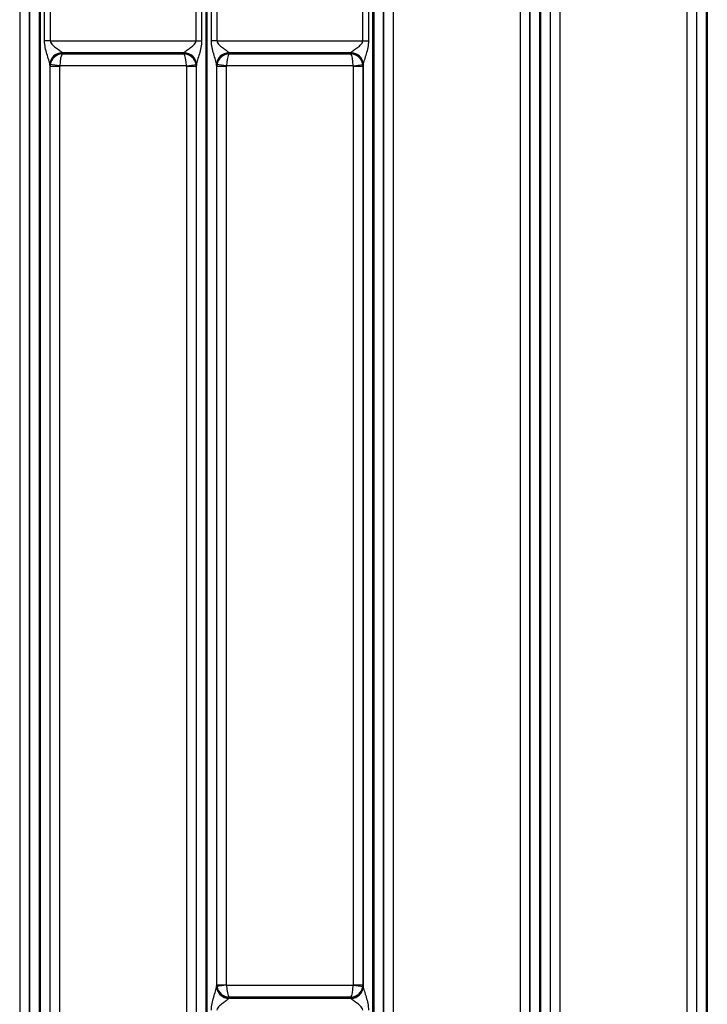
# Model space of a CAD drawing. Units: millimetres. Extents: x 18 to 584, y 10 to 410.
# Drawn here: x 253 to 281, y 85 to 125 of the extents above; entities that cross this region are included whole.
import ezdxf

# ---------------------------------------------------------------- set-up
doc = ezdxf.new("R2010")
doc.units = ezdxf.units.MM

msp = doc.modelspace()

# ---------------------------------------------------------------- linework, layer by layer
at = {"color": 7, "linetype": 'Continuous', "lineweight": 25}
for p, q in [((253.041, 64.104), (253.041, 180.811)), ((253.441, 64.104), (253.441, 180.809)), ((253.473, 180.809), (253.473, 64.104)), ((260.291, 64.104), (260.291, 180.809)), ((260.323, 180.809), (260.323, 64.104)), ((267.141, 64.104), (267.141, 180.809)), ((267.173, 180.809), (267.173, 64.104)), ((267.573, 180.811), (267.573, 64.104)), ((273.591, 64.104), (273.591, 180.811)), ((273.991, 64.104), (273.991, 180.809)), ((274.023, 180.809), (274.023, 64.104)), ((274.423, 180.811), (274.423, 64.104)), ((252.634, 180.321), (252.634, 66.895)), ((253.034, 180.321), (253.034, 66.895)), ((267.58, 66.895), (267.58, 180.321)), ((267.98, 66.895), (267.98, 180.321)), ((273.184, 180.321), (273.184, 66.895)), ((273.584, 180.321), (273.584, 66.895)), ((274.43, 66.895), (274.43, 180.321)), ((274.83, 66.895), (274.83, 180.321)), ((280.034, 176.293), (280.034, 66.895)), ((280.434, 176.293), (280.434, 66.895)), ((280.441, 64.104), (280.441, 175.857)), ((280.841, 64.104), (280.841, 175.857)), ((280.873, 175.857), (280.873, 64.104)), ((253.656, 124.155), (253.656, 133.085)), ((253.885, 133.085), (253.885, 124.155)), ((259.878, 124.155), (259.878, 133.085)), ((260.107, 133.085), (260.107, 124.155)), ((260.506, 124.155), (260.506, 133.085)), ((260.735, 133.085), (260.735, 124.155)), ((266.728, 124.155), (266.728, 133.085)), ((266.957, 133.085), (266.957, 124.155)), ((253.885, 124.155), (253.656, 124.155)), ((253.885, 124.155), (259.878, 124.155)), ((259.878, 124.155), (260.107, 124.155)), ((260.735, 124.155), (260.506, 124.155)), ((260.735, 124.155), (266.728, 124.155)), ((266.728, 124.155), (266.957, 124.155)), ((259.39, 123.662), (254.373, 123.662)), ((254.373, 123.662), (254.378, 123.617)), ((254.378, 123.617), (259.386, 123.617)), ((259.386, 123.617), (259.39, 123.662)), ((266.24, 123.662), (261.223, 123.662)), ((261.223, 123.662), (261.228, 123.617)), ((261.228, 123.617), (266.236, 123.617)), ((266.236, 123.617), (266.24, 123.662)), ((253.873, 123.178), (253.873, 64.104)), ((254.281, 123.125), (253.873, 123.178)), ((253.88, 123.108), (253.873, 123.17)), ((253.88, 66.895), (253.88, 123.108)), ((254.28, 123.108), (253.88, 123.108)), ((254.28, 66.895), (254.28, 123.108)), ((259.482, 123.125), (254.281, 123.125)), ((259.482, 123.125), (259.891, 123.178)), ((259.484, 123.108), (259.484, 66.895)), ((259.884, 123.108), (259.484, 123.108)), ((259.89, 123.17), (259.884, 123.108)), ((259.884, 123.108), (259.884, 66.895)), ((259.891, 64.104), (259.891, 123.178)), ((260.723, 123.178), (260.723, 85.311)), ((261.131, 123.125), (260.723, 123.178)), ((260.73, 123.108), (260.723, 123.17)), ((260.73, 85.381), (260.73, 123.108)), ((261.13, 123.108), (260.73, 123.108)), ((261.13, 85.381), (261.13, 123.108)), ((266.332, 123.125), (261.131, 123.125)), ((266.332, 123.125), (266.741, 123.178)), ((266.334, 123.108), (266.334, 85.381)), ((266.734, 123.108), (266.334, 123.108)), ((266.74, 123.17), (266.734, 123.108)), ((266.734, 123.108), (266.734, 85.381)), ((266.741, 85.311), (266.741, 123.178)), ((260.723, 85.319), (260.73, 85.381)), ((261.131, 85.364), (260.723, 85.311)), ((260.73, 85.381), (261.13, 85.381)), ((261.131, 85.364), (266.332, 85.364)), ((266.332, 85.364), (266.741, 85.311)), ((266.334, 85.381), (266.734, 85.381)), ((266.734, 85.381), (266.74, 85.319)), ((261.228, 84.872), (261.223, 84.827)), ((261.223, 84.827), (266.24, 84.827)), ((266.236, 84.872), (261.228, 84.872)), ((266.24, 84.827), (266.236, 84.872))]:
    msp.add_line(p, q, dxfattribs=at)
for centre, radius, start, end in [((254.369, 123.17), 0.496, 89.5822, 179.0617), ((254.371, 123.164), 0.498, 89.7722, 179.3594), ((259.392, 123.164), 0.498, 0.6406, 90.2278), ((259.394, 123.17), 0.496, 0.9383, 90.4178), ((261.219, 123.17), 0.496, 89.5822, 179.0617), ((261.221, 123.164), 0.498, 89.7722, 179.3594), ((266.242, 123.164), 0.498, 0.6406, 90.2278), ((266.244, 123.17), 0.496, 0.9383, 90.4178), ((261.221, 85.325), 0.498, 180.6406, 270.2278), ((261.219, 85.319), 0.496, 180.9383, 270.4178), ((266.242, 85.325), 0.498, 269.7722, 359.3594), ((266.244, 85.319), 0.496, 269.5822, 359.0617)]:
    msp.add_arc(centre, radius, start, end, dxfattribs=at)
for centre, major_axis, ratio, start_param, end_param in [((254.378, 123.125), (0.404, 0.303), 0.961488, 0.947022, 2.343286), ((254.378, 123.125), (0.018, 0.5), 0.193371, 0.181391, 1.577654), ((254.376, 124.155), (0, 0.5), 0.03491, 2.924177, 2.96706), ((259.386, 123.125), (0.404, -0.303), 0.961488, 0.798307, 2.19457), ((259.386, 123.125), (-0.018, 0.5), 0.193371, 4.705531, 6.101794), ((259.387, 124.155), (0, 0.5), 0.03491, 3.316126, 3.359009), ((261.228, 123.125), (0.404, 0.303), 0.961488, 0.947022, 2.343286), ((261.228, 123.125), (0.018, 0.5), 0.193371, 0.181391, 1.577654), ((261.226, 124.155), (0, 0.5), 0.03491, 2.924177, 2.96706), ((266.236, 123.125), (0.404, -0.303), 0.961488, 0.798307, 2.19457), ((266.236, 123.125), (-0.018, 0.5), 0.193371, 4.705531, 6.101794), ((266.237, 124.155), (0, 0.5), 0.03491, 3.316126, 3.359009), ((253.877, 124.155), (0, 1), 0.017455, 2.924177, 2.96706), ((254.38, 123.107), (0.498, 0.049), 0.990845, 2.869892, 3.041395), ((254.38, 123.107), (-0.01, 0.101), 0.984662, 1.299096, 1.470598), ((259.384, 123.107), (-0.01, -0.101), 0.984662, 1.670994, 1.842497), ((259.384, 123.107), (0.498, -0.049), 0.990845, 0.100198, 0.2717), ((259.887, 124.155), (0, 1), 0.017455, 3.316126, 3.359009), ((260.727, 124.155), (0, 1), 0.017455, 2.924177, 2.96706), ((261.23, 123.107), (0.498, 0.049), 0.990845, 2.869892, 3.041395), ((261.23, 123.107), (-0.01, 0.101), 0.984662, 1.299096, 1.470598), ((266.234, 123.107), (-0.01, -0.101), 0.984662, 1.670994, 1.842497), ((266.234, 123.107), (0.498, -0.049), 0.990845, 0.100198, 0.2717), ((266.737, 124.155), (0, 1), 0.017455, 3.316126, 3.359009), ((261.23, 85.382), (0.498, -0.049), 0.990845, 3.241791, 3.413293), ((261.23, 85.382), (0.01, 0.101), 0.984662, 1.670994, 1.842497), ((261.228, 85.364), (-0.018, 0.5), 0.193371, 1.563938, 2.960202), ((266.236, 85.364), (0.018, 0.5), 0.193371, 3.322983, 4.719247), ((266.234, 85.382), (0.01, -0.101), 0.984662, 1.299096, 1.470598), ((266.234, 85.382), (0.498, 0.049), 0.990845, 6.011485, 6.182987), ((260.727, 84.335), (0, 1), 0.017455, 0.174533, 0.217416), ((261.228, 85.364), (0.404, -0.303), 0.961488, 3.9399, 5.336163), ((266.236, 85.364), (0.404, 0.303), 0.961488, 4.088615, 5.484878), ((266.737, 84.335), (0, 1), 0.017455, 6.065769, 6.108652), ((261.226, 84.335), (0, 0.5), 0.03491, 0.174533, 0.217416), ((266.237, 84.335), (0, 0.5), 0.03491, 6.065769, 6.108652)]:
    msp.add_ellipse(centre, major_axis=major_axis, ratio=ratio, start_param=start_param, end_param=end_param, dxfattribs=at)
for points, knots in [([(253.873, 123.178), (253.872, 123.199), (253.865, 123.229), (253.848, 123.298), (253.837, 123.335), (253.802, 123.451), (253.776, 123.535), (253.703, 123.789), (253.656, 123.97), (253.656, 124.155)], [0, 0, 0, 0, 0.125, 0.125, 0.25, 0.25, 0.5, 0.5, 1, 1, 1, 1]), ([(253.885, 124.155), (253.885, 124.118), (253.901, 124.084), (253.942, 124.026), (253.966, 124.002), (254.041, 123.931), (254.096, 123.89), (254.199, 123.813), (254.25, 123.777), (254.314, 123.728), (254.333, 123.713), (254.362, 123.686), (254.371, 123.674), (254.373, 123.666)], [0, 0, 0, 0, 0.125, 0.125, 0.25, 0.25, 0.5, 0.5, 0.75, 0.75, 0.875, 0.875, 1, 1, 1, 1]), ([(259.391, 123.666), (259.393, 123.682), (259.428, 123.712), (259.513, 123.777), (259.564, 123.813), (259.668, 123.89), (259.722, 123.931), (259.797, 124.002), (259.822, 124.027), (259.862, 124.084), (259.878, 124.118), (259.878, 124.155)], [0, 0, 0, 0, 0.25, 0.25, 0.5, 0.5, 0.75, 0.75, 0.875, 0.875, 1, 1, 1, 1]), ([(260.107, 124.155), (260.107, 123.97), (260.061, 123.79), (259.987, 123.535), (259.961, 123.452), (259.926, 123.335), (259.916, 123.298), (259.898, 123.229), (259.891, 123.199), (259.891, 123.178)], [0, 0, 0, 0, 0.5, 0.5, 0.75, 0.75, 0.875, 0.875, 1, 1, 1, 1]), ([(260.723, 123.178), (260.722, 123.199), (260.715, 123.229), (260.698, 123.298), (260.687, 123.335), (260.652, 123.451), (260.626, 123.535), (260.553, 123.789), (260.506, 123.97), (260.506, 124.155)], [0, 0, 0, 0, 0.125, 0.125, 0.25, 0.25, 0.5, 0.5, 1, 1, 1, 1]), ([(260.735, 124.155), (260.735, 124.118), (260.751, 124.084), (260.792, 124.026), (260.816, 124.002), (260.891, 123.931), (260.946, 123.89), (261.049, 123.813), (261.1, 123.777), (261.164, 123.728), (261.183, 123.713), (261.212, 123.686), (261.221, 123.674), (261.223, 123.666)], [0, 0, 0, 0, 0.125, 0.125, 0.25, 0.25, 0.5, 0.5, 0.75, 0.75, 0.875, 0.875, 1, 1, 1, 1]), ([(266.241, 123.666), (266.243, 123.682), (266.278, 123.712), (266.363, 123.777), (266.414, 123.813), (266.518, 123.89), (266.572, 123.931), (266.647, 124.002), (266.672, 124.027), (266.712, 124.084), (266.728, 124.118), (266.728, 124.155)], [0, 0, 0, 0, 0.25, 0.25, 0.5, 0.5, 0.75, 0.75, 0.875, 0.875, 1, 1, 1, 1]), ([(266.957, 124.155), (266.957, 123.97), (266.911, 123.79), (266.837, 123.535), (266.811, 123.452), (266.776, 123.335), (266.766, 123.298), (266.748, 123.229), (266.741, 123.199), (266.741, 123.178)], [0, 0, 0, 0, 0.5, 0.5, 0.75, 0.75, 0.875, 0.875, 1, 1, 1, 1]), ([(260.506, 84.335), (260.506, 84.519), (260.553, 84.699), (260.626, 84.954), (260.652, 85.037), (260.687, 85.154), (260.698, 85.191), (260.715, 85.26), (260.722, 85.29), (260.723, 85.311)], [0, 0, 0, 0, 0.5, 0.5, 0.75, 0.75, 0.875, 0.875, 1, 1, 1, 1]), ([(266.741, 85.311), (266.741, 85.29), (266.748, 85.26), (266.766, 85.191), (266.776, 85.154), (266.811, 85.038), (266.837, 84.954), (266.911, 84.7), (266.957, 84.519), (266.957, 84.335)], [0, 0, 0, 0, 0.125, 0.125, 0.25, 0.25, 0.5, 0.5, 1, 1, 1, 1]), ([(261.223, 84.823), (261.22, 84.807), (261.185, 84.777), (261.1, 84.712), (261.049, 84.676), (260.946, 84.599), (260.891, 84.558), (260.816, 84.488), (260.792, 84.462), (260.751, 84.405), (260.735, 84.371), (260.735, 84.335)], [0, 0, 0, 0, 0.25, 0.25, 0.5, 0.5, 0.75, 0.75, 0.875, 0.875, 1, 1, 1, 1]), ([(266.728, 84.335), (266.728, 84.371), (266.712, 84.405), (266.671, 84.463), (266.647, 84.487), (266.572, 84.558), (266.518, 84.599), (266.414, 84.676), (266.363, 84.712), (266.3, 84.761), (266.281, 84.777), (266.252, 84.803), (266.242, 84.815), (266.241, 84.823)], [0, 0, 0, 0, 0.125, 0.125, 0.25, 0.25, 0.5, 0.5, 0.75, 0.75, 0.875, 0.875, 1, 1, 1, 1])]:
    msp.add_open_spline(points, degree=3, knots=knots, dxfattribs=at)

doc.saveas('drawing.dxf')
